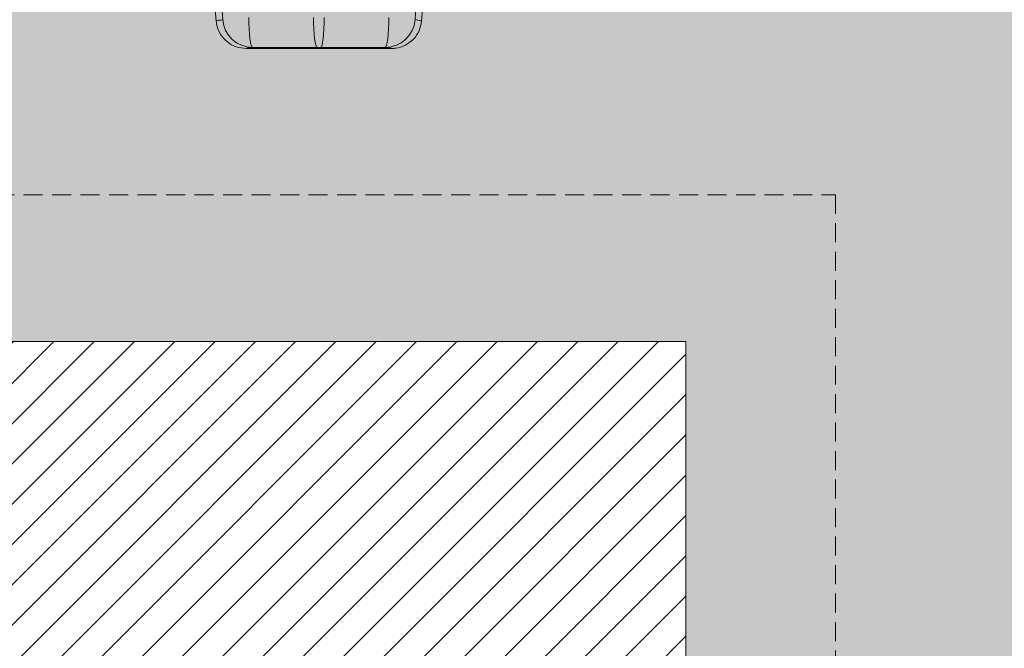
# Model space of a CAD drawing. Units: millimetres. Extents: x -874 to 3635, y -3318 to -229.
# Drawn here: x 763 to 1092, y -2533 to -2323 of the extents above; entities that cross this region are included whole.
import ezdxf

# ---------------------------------------------------------------- set-up
doc = ezdxf.new("R2010")
doc.units = ezdxf.units.MM
doc.linetypes.add('DASHED', pattern=[19.05, 12.7, -6.35])
doc.linetypes.add('SLD-SOLID', pattern=[0])
for name, color, linetype in [('ACO CONCRETE', 253, 'SLD-SOLID'), ('ACO_DRAINAGE', 7, 'Continuous'), ('FORMATION', 253, 'Continuous')]:
    doc.layers.add(name, color=color, linetype=linetype)
doc.layers.add('ACO Qmax CONCRETE SURROUND', color=253, linetype='Continuous', lineweight=20)

# ---------------------------------------------------------------- blocks, each defined once
blk = doc.blocks.new('ACO - 32990 - FRONT')
at = {"layer": 'ACO_DRAINAGE', "linetype": 'Continuous', "lineweight": 0}
for p, q in [((672.48, -5.48), (675.49, -39.87)), ((744.11, -39.87), (747.12, -5.48)), ((677.66, -39.36), (676.84, -27.9)), ((742.76, -27.9), (741.95, -39.36)), ((686.4, -38.65), (686.42, -40.59)), ((708, -38.63), (708.03, -40.58)), ((711.6, -38.63), (711.57, -40.58)), ((733.18, -40.59), (733.2, -38.65)), ((686.42, -40.59), (686.49, -42.46)), ((686.49, -42.46), (686.6, -44.19)), ((708.03, -40.58), (708.1, -42.45)), ((708.1, -42.45), (708.21, -44.18)), ((711.5, -42.45), (711.39, -44.18)), ((711.57, -40.58), (711.5, -42.45)), ((733, -44.19), (733.11, -42.46)), ((733.11, -42.46), (733.18, -40.59)), ((686.6, -44.19), (686.76, -45.7)), ((686.76, -45.7), (686.94, -46.95)), ((708.21, -44.18), (708.36, -45.69)), ((708.36, -45.69), (708.54, -46.93)), ((711.24, -45.69), (711.06, -46.93)), ((711.39, -44.18), (711.24, -45.69)), ((732.66, -46.95), (732.84, -45.7)), ((732.84, -45.7), (733, -44.19)), ((734.15, -49), (685.45, -49)), ((686.94, -46.95), (687.15, -47.87)), ((687.15, -47.87), (687.38, -48.45)), ((687.38, -48.45), (687.62, -48.65)), ((708.54, -46.93), (708.74, -47.86)), ((708.74, -47.86), (708.97, -48.43)), ((708.97, -48.43), (709.2, -48.63)), ((710.4, -48.63), (709.2, -48.63)), ((710.63, -48.43), (710.4, -48.63)), ((710.86, -47.86), (710.63, -48.43)), ((711.06, -46.93), (710.86, -47.86)), ((731.98, -48.65), (732.22, -48.45)), ((732.22, -48.45), (732.45, -47.87)), ((732.45, -47.87), (732.66, -46.95))]:
    blk.add_line(p, q, dxfattribs=at)
for centre, start, end in [((687.63, -38.65), 184.1004, 269.9545), ((731.98, -38.65), 270.0455, 355.8996)]:
    blk.add_arc(centre, 10, start, end, dxfattribs=at)
for points, knots in [([(675.49, -39.87), (675.51, -39.84), (675.58, -39.76), (676.27, -39.59), (677.19, -39.44), (677.66, -39.36)], [0, 0, 0, 0, 0.244632, 0.622253, 1, 1, 1, 1]), ([(741.95, -39.36), (742.25, -39.41), (743.04, -39.53), (743.92, -39.72), (744.05, -39.82), (744.11, -39.87)], [0, 0, 0, 0, 0.244629, 0.622242, 1, 1, 1, 1]), ([(685.45, -49), (684.32, -48.89), (682.08, -48.67), (679.08, -46.94), (676.81, -44.41), (675.74, -41.87), (675.54, -40.31), (675.49, -39.87)], [0, 0, 0, 0, 0.227325, 0.45465, 0.681975, 0.909304, 1, 1, 1, 1]), ([(744.11, -39.87), (743.91, -40.98), (743.49, -43.2), (741.51, -46.04), (738.79, -48.07), (736.16, -48.92), (734.6, -48.98), (734.15, -49)], [0, 0, 0, 0, 0.22733, 0.45466, 0.681989, 0.909316, 1, 1, 1, 1]), ([(687.62, -48.65), (687, -48.7), (685.77, -48.82), (685.56, -48.94), (685.45, -49)], [0, 0, 0, 0, 0.49986, 1, 1, 1, 1]), ([(709.2, -48.63), (704.23, -48.64), (697.04, -48.64), (689.84, -48.64), (687.62, -48.65)], [0, 0, 0, 0, 0.690639, 1, 1, 1, 1]), ([(731.98, -48.65), (729.76, -48.64), (722.56, -48.64), (715.37, -48.64), (710.4, -48.63)], [0, 0, 0, 0, 0.309361, 1, 1, 1, 1]), ([(734.15, -49), (734.05, -48.94), (733.83, -48.82), (732.6, -48.7), (731.98, -48.65)], [0, 0, 0, 0, 0.49983, 1, 1, 1, 1])]:
    blk.add_open_spline(points, degree=3, knots=knots, dxfattribs=at)

msp = doc.modelspace()

# ---------------------------------------------------------------- hatches: boundary and pattern name
at = {"layer": 'ACO CONCRETE', "lineweight": 0}
h = msp.add_hatch(dxfattribs=at)
h.set_pattern_fill('AR-CONC', color=256, scale=0.75)
h.set_pattern_definition([(50, (0, -1696.66), (136.6385, -11.9543), [14.2875, -157.1625]), (355, (0, -1696.66), (-26.4326, 143.2926), [11.43, -125.7304]), (100.4514, (11.39, -1697.66), (110.206, 131.3383), [12.1425, -133.5677]), (46.184, (0, -1658.56), (203.309, -31.532), [21.431, -235.744]), (96.6356, (16.94, -1661.19), (178.053, 185.57), [18.214, -200.352]), (351.184, (0, -1658.56), (178.053, 185.57), [17.145, -188.595]), (21, (19.05, -1668.09), (113.7108, -76.699), [14.2875, -157.1625]), (326, (19.05, -1668.09), (46.3515, 138.141), [11.43, -125.73]), (71.4514, (28.53, -1674.48), (160.0623, 61.442), [12.1425, -133.5675]), (37.5, (0, -1696.66), (2.31645, 63.4163), [0, -124.206, 0, -127.635, 0, -126.2062]), (7.5, (0, -1696.66), (50.1147, 75.1354), [0, -72.771, 0, -121.3485, 0, -48.1013]), (327.5, (-42.48, -1696.66), (101.69295, -4.29656), [0, -47.625, 0, -148.59, 0, -197.1675]), (317.5, (-61.53, -1696.66), (111.0969, 19.0699), [0, -61.9125, 0, -98.679, 0, -140.0175])])
h.paths.add_polyline_path([(985.77, -2430.85), (985.77, -3172.08), (1763.74, -3172.08), (1763.74, -2628.85), (3634.59, -2628.85), (3634.59, -2481.87), (1616.53, -2489.87), (1616.99, -2947.55), (1617.1, -2948.7), (1616.3, -2950.12), (1610.13, -2959.25), (1608.03, -2960.63), (1606.99, -2963.69), (1606.99, -2968.64), (1610.47, -2972.26), (1618.05, -2972.63), (1618.05, -2984.84), (1607.71, -2988.82), (1579.57, -2988.82), (1575.46, -3019.84), (1569.18, -3022.08), (1539.96, -3022.08), (1520.55, -3022.08), (1233.43, -3022.08), (1214.15, -3022.08), (1179.18, -3022.08), (1176.52, -3015.32), (1176.25, -2990.57), (1173.32, -2988.16), (1140.67, -2988.91), (1136.06, -2986.51), (1135.51, -2978.34), (1137.04, -2972.25), (1143.52, -2971.84), (1141.55, -2958.98), (1133.9, -2949.47), (1133.61, -2947.55), (1135.13, -2283.75), (-873.92, -2291.87), (-873.92, -2430.85)])
at = {"layer": 'FORMATION', "lineweight": 0}
h = msp.add_hatch(dxfattribs=at)
h.set_pattern_fill('ANSI31', color=256, scale=3)
h.set_pattern_definition([(45, (0, -1696.662), (-6.735192, 6.735192), [])])
h.paths.add_polyline_path([(839.38, -3318.47), (1910.13, -3318.47), (1910.13, -2775.25), (3634.59, -2775.25), (3634.59, -2628.85), (1763.74, -2628.85), (1763.74, -3172.08), (985.77, -3172.08), (985.77, -2430.85), (-873.92, -2430.85), (-873.92, -2577.25), (839.38, -2577.25)])

# ---------------------------------------------------------------- linework, layer by layer
at = {"layer": 'ACO CONCRETE', "lineweight": 0}
for q in [(-873.92, -2430.85), (985.77, -3172.08)]:
    msp.add_line((985.77, -2430.85), q, dxfattribs=at)
at = {"layer": 'ACO Qmax CONCRETE SURROUND', "linetype": 'DASHED', "lineweight": 0, "ltscale": 0.5}
msp.add_lwpolyline([(-873.92, -2381.76), (1035.77, -2381.76), (1035.77, -3122.08), (1714.64, -3122.08), (1714.64, -2579.76), (3634.59, -2579.76)], dxfattribs=at)

# ---------------------------------------------------------------- block references
at = {"layer": 'ACO_DRAINAGE', "lineweight": 0}
msp.add_blockref('ACO - 32990 - FRONT', (153.28, -2283.87), dxfattribs=at)

doc.saveas('drawing.dxf')
